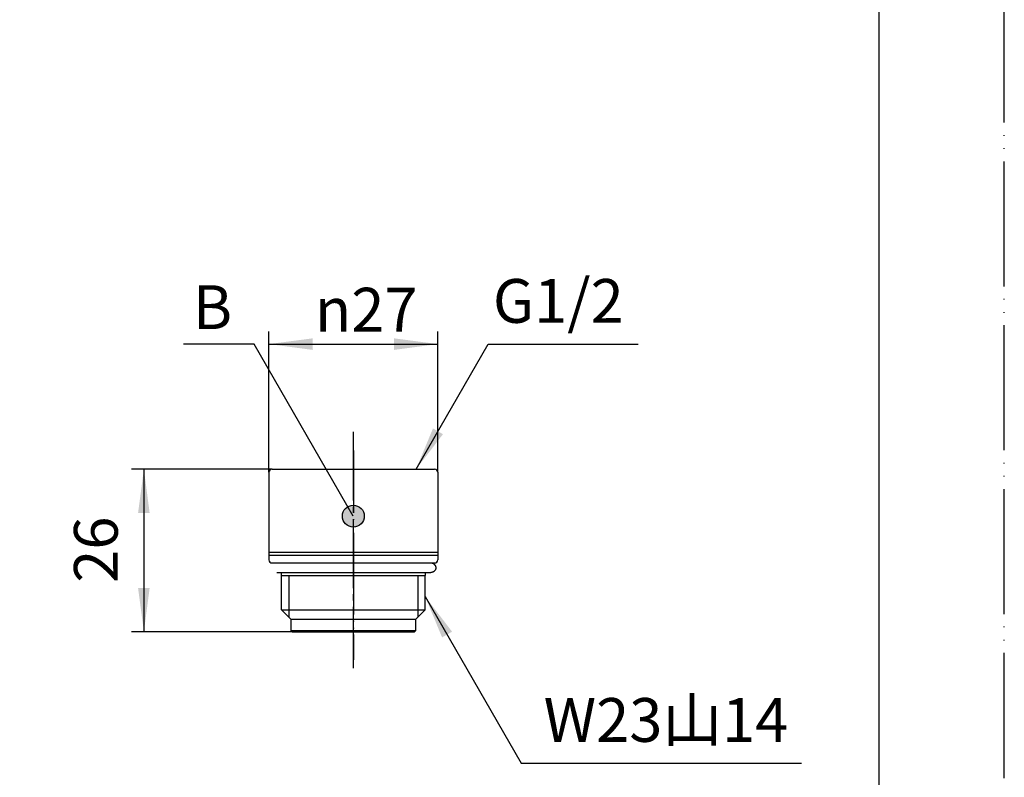
# Model space of a CAD drawing. Units: millimetres. Extents: x 0 to 420, y 0 to 594.
# Drawn here: x 263 to 420, y 105 to 226 of the extents above; entities that cross this region are included whole.
import ezdxf

# ---------------------------------------------------------------- set-up
doc = ezdxf.new("R2010")
doc.units = ezdxf.units.MM
doc.linetypes.add('DASH_CENTER', pattern=[14, 11, -1, 1, -1])
doc.linetypes.add('PHANTOM', pattern=[13, 10, -1, 0, -1, 0, -1])
doc.layers.add('1', color=7, linetype='Continuous')
doc.styles.add('CONVERTER_11', font='MS Mincho.ttf', dxfattribs={"width": 0.89})
doc.styles.add('CONVERTER_12', font='txt.shx', dxfattribs={"width": 0.9})
doc.dimstyles.new('ME10_DIM_16', dxfattribs={"dimtxt": 7, "dimasz": 7, "dimexe": 2, "dimexo": 0, "dimgap": 2, "dimtad": 1, "dimdsep": 46, "dimtxsty": 'CONVERTER_12', "dimsah": 1, "dimcen": 0.09, "dimclrd": 2, "dimclre": 2, "dimclrt": 7, "dimadec": 0, "dimazin": 0, "dimtfac": 1, "dimtdec": 4, "dimtix": 1, "dimtmove": 0, "dimatfit": 3, "dimfxl": 1, "dimtolj": 1, "dimtzin": 0, "dimarcsym": 0})
doc.dimstyles.new('ME10_DIM_17', dxfattribs={"dimtxt": 7, "dimasz": 7, "dimexe": 2, "dimexo": 0, "dimgap": 2, "dimtad": 1, "dimdsep": 46, "dimtxsty": 'CONVERTER_12', "dimsah": 1, "dimcen": 0.09, "dimclrd": 2, "dimclre": 2, "dimclrt": 7, "dimadec": 0, "dimazin": 0, "dimtfac": 1, "dimtdec": 4, "dimtix": 1, "dimtmove": 0, "dimatfit": 3, "dimfxl": 1, "dimtolj": 1, "dimtzin": 0, "dimarcsym": 0})
doc.dimstyles.get("Standard").update_dxf_attribs({"dimtxt": 0.18, "dimasz": 0.18, "dimexe": 0.18, "dimexo": 0.0625, "dimgap": 0.09, "dimtad": 0, "dimtih": 1, "dimtoh": 1, "dimdec": 4, "dimzin": 0, "dimdsep": 46, "dimtxsty": 'Standard', "dimcen": 0.09, "dimadec": 0, "dimazin": 0, "dimtfac": 1, "dimtdec": 4, "dimtofl": 0, "dimtmove": 0, "dimatfit": 3, "dimfxl": 1, "dimtolj": 1, "dimtzin": 0, "dimarcsym": 0})

# ---------------------------------------------------------------- blocks, each defined once
blk = doc.blocks.new('開示A4')
at = {"layer": '1', "color": 4, "linetype": 'PHANTOM'}
blk.add_line((210, 0), (210, 297), dxfattribs=at)
at = {"layer": '1', "color": 7, "linetype": 'Continuous'}
blk.add_line((200, 10), (200, 148.5), dxfattribs=at)
blk = doc.blocks.new('95-21-22_4X2', base_point=(6.78, 406.29))
at = {"layer": '1', "color": 7, "linetype": 'Continuous'}
blk.add_line((303.63, 137.68), (328.16, 137.68), dxfattribs=at)
for points, knots in [([(329.12, 138.49), (329.12, 138.51), (329.11, 138.56), (329.09, 138.62), (329.07, 138.68), (329.03, 138.75), (328.99, 138.8), (328.94, 138.86), (328.89, 138.91), (328.83, 138.96), (328.77, 139), (328.7, 139.04), (328.62, 139.08), (328.55, 139.11), (328.47, 139.13), (328.38, 139.15), (328.3, 139.17), (328.23, 139.17), (328.19, 139.18), (328.17, 139.18), (328.16, 139.18)], [0, 0, 0, 0, 0.066457, 0.132894, 0.201445, 0.269964, 0.341603, 0.413208, 0.488465, 0.563691, 0.642621, 0.721527, 0.803762, 0.88598, 0.970817, 1.055643, 1.142136, 1.228624, 1.253847, 1.279049, 1.279049, 1.279049, 1.279049]), ([(328.09, 137.68), (328.11, 137.68), (328.15, 137.68), (328.22, 137.68), (328.3, 137.69), (328.38, 137.7), (328.47, 137.72), (328.55, 137.74), (328.62, 137.77), (328.7, 137.81), (328.77, 137.85), (328.83, 137.89), (328.89, 137.94), (328.94, 137.99), (328.99, 138.05), (329.03, 138.11), (329.07, 138.17), (329.09, 138.23), (329.11, 138.29), (329.12, 138.36), (329.13, 138.43), (329.12, 138.47), (329.12, 138.49)], [0, 0, 0, 0, 0.061829, 0.123712, 0.2102, 0.296693, 0.381519, 0.466356, 0.548574, 0.630809, 0.709715, 0.788645, 0.863872, 0.939128, 1.010733, 1.082372, 1.150891, 1.219443, 1.28588, 1.352336, 1.418043, 1.483749, 1.483749, 1.483749, 1.483749])]:
    blk.add_open_spline(points, degree=3, knots=knots, dxfattribs=at)
blk = doc.blocks.new('85-74-MW2', base_point=(-324.22, 12.28))
at = {"layer": '1', "color": 7, "linetype": 'Continuous'}
for p, q in [((183.38, 139.68), (183.38, 153.68)), ((183.88, 154.18), (196.88, 154.18)), ((184.37, 154.18), (184.37, 154.18)), ((208.88, 154.18), (196.88, 154.18)), ((208.88, 154.18), (209.09, 154.18)), ((209.09, 154.18), (209.88, 154.18)), ((209.09, 154.18), (209.38, 154.18)), ((210.38, 153.68), (210.38, 139.68)), ((183.88, 139.18), (209.88, 139.18)), ((187.18, 136.68), (187.18, 138.68)), ((206.58, 136.68), (206.58, 138.68)), ((185.88, 135.93), (186.88, 136.5)), ((185.88, 135.93), (185.88, 131.68)), ((185.88, 135.93), (207.88, 135.93)), ((186.88, 136.5), (187.18, 136.68)), ((187.18, 136.68), (206.58, 136.68)), ((206.88, 136.5), (206.58, 136.68)), ((207.88, 135.93), (206.88, 136.5)), ((207.88, 131.68), (207.88, 135.93)), ((186.88, 130.68), (185.88, 131.68)), ((185.88, 131.68), (207.88, 131.68)), ((207.88, 131.68), (206.88, 130.68)), ((187.38, 130.18), (186.88, 130.68)), ((187.38, 127.68), (187.38, 130.18)), ((187.38, 130.18), (206.38, 130.18)), ((206.88, 130.68), (206.38, 130.18)), ((206.38, 130.18), (206.38, 127.68)), ((187.38, 127.68), (187.88, 127.18)), ((187.38, 127.68), (206.38, 127.68)), ((205.88, 127.18), (206.38, 127.68)), ((187.88, 127.18), (196.88, 127.18)), ((196.88, 127.18), (203.56, 127.18)), ((203.56, 127.18), (203.63, 127.18)), ((203.63, 127.18), (205.88, 127.18))]:
    blk.add_line(p, q, dxfattribs=at)
at = {"layer": '1', "color": 2, "linetype": 'Continuous'}
for p, q in [((186.88, 136.5), (186.88, 130.68)), ((206.88, 136.5), (206.88, 130.68))]:
    blk.add_line(p, q, dxfattribs=at)
at = {"layer": '1', "color": 7, "linetype": 'Continuous'}
for centre, start, end in [((183.88, 153.68), 90, 180), ((209.88, 153.68), 0, 90), ((183.88, 139.68), 180, 270), ((186.68, 138.68), 0, 90), ((207.08, 138.68), 90, 180), ((209.88, 139.68), 270, 0)]:
    blk.add_arc(centre, 0.5, start, end, dxfattribs=at)
blk = doc.blocks.new('85-76-MW2', base_point=(244.81, 312.63))
at = {"color": 7, "linetype": 'Continuous'}
for p, q in [((302.38, 140.93), (329.38, 140.93)), ((302.38, 140.43), (329.38, 140.43))]:
    blk.add_line(p, q, dxfattribs=at)
at = {"layer": '1', "color": 7, "linetype": 'Continuous'}
for p, q in [((302.38, 153.68), (302.38, 140.93)), ((302.88, 154.18), (315.88, 154.18)), ((315.88, 154.18), (328.88, 154.18)), ((329.38, 153.68), (329.38, 139.68)), ((302.38, 140.93), (302.38, 140.43)), ((302.38, 140.43), (302.38, 139.68)), ((302.88, 139.18), (328.88, 139.18)), ((304.38, 137.18), (304.38, 137.68)), ((304.38, 137.68), (327.38, 137.68)), ((304.38, 137.18), (304.38, 137.18)), ((304.38, 131.68), (304.38, 137.18)), ((304.38, 137.18), (304.38, 137.18)), ((304.38, 137.18), (304.38, 137.18)), ((304.38, 137.18), (304.38, 137.18)), ((304.38, 137.18), (327.38, 137.18)), ((327.38, 137.68), (327.38, 137.18)), ((327.38, 131.68), (327.38, 137.18)), ((327.38, 137.18), (327.38, 137.18)), ((327.38, 137.18), (327.38, 137.18)), ((327.38, 137.18), (327.38, 137.18)), ((327.38, 137.18), (327.38, 137.18)), ((305.88, 130.18), (304.38, 131.68)), ((304.38, 131.68), (327.38, 131.68)), ((326.21, 130.51), (327.38, 131.68)), ((305.88, 130.18), (325.88, 130.18)), ((305.88, 130.18), (305.88, 128.38)), ((325.88, 130.18), (326.21, 130.51)), ((325.88, 128.38), (325.88, 130.18)), ((305.88, 128.38), (325.88, 128.38)), ((306.08, 128.18), (305.88, 128.38)), ((306.08, 128.18), (318.42, 128.18)), ((318.42, 128.18), (325.68, 128.18)), ((325.88, 128.38), (325.68, 128.18))]:
    blk.add_line(p, q, dxfattribs=at)
at = {"layer": '1', "color": 2, "linetype": 'Continuous'}
for p, q in [((305.54, 137.18), (305.54, 130.51)), ((326.21, 137.18), (326.21, 130.51))]:
    blk.add_line(p, q, dxfattribs=at)
at = {"layer": '1', "color": 7, "linetype": 'Continuous'}
for centre, start, end in [((302.88, 153.68), 90, 180), ((328.88, 153.68), 0, 90), ((302.88, 139.68), 180, 270), ((328.88, 139.68), 270, 0)]:
    blk.add_arc(centre, 0.5, start, end, dxfattribs=at)
blk = doc.blocks.new('87-84S2-MW2', base_point=(873, -30))
at = {"layer": '1', "color": 4, "linetype": 'PHANTOM'}
for p, q in [((196.88, 157.18), (196.88, 124.18)), ((315.88, 157.18), (315.88, 140.93)), ((315.88, 140.93), (315.88, 123.68))]:
    blk.add_line(p, q, dxfattribs=at)
for name, p in [('85-74-MW2', (-324.22, 12.28)), ('85-76-MW2', (244.81, 312.63))]:
    blk.add_blockref(name, p)
at = {"layer": '1'}
blk.add_blockref('95-21-22_4X2', (6.78, 406.29), dxfattribs=at)
blk = doc.blocks.new('*D26')
at = {"layer": '1', "color": 2, "linetype": 'Continuous'}
for p, q in [((302.38, 153.68), (302.38, 176.18)), ((329.38, 153.68), (329.38, 176.18)), ((302.38, 174.18), (329.38, 174.18))]:
    blk.add_line(p, q, dxfattribs=at)
at = {"layer": '1', "color": 2}
for points in [[(309.38, 175.1), (309.38, 173.25), (302.38, 174.18)], [(322.38, 173.25), (322.38, 175.1), (329.38, 174.18)]]:
    blk.add_solid(points, dxfattribs=at)
at = {"layer": '1', "color": 7, "insert": (309.73, 176.18), "char_height": 7, "attachment_point": 7, "rotation": 0.0001, "line_spacing_factor": 0.60024, "style": 'CONVERTER_12'}
blk.add_mtext('\\C7;{\\Fgdt;n}\\C7;27', dxfattribs=at)
blk = doc.blocks.new('*D27')
at = {"layer": '1', "color": 2, "linetype": 'Continuous'}
for p, q in [((302.88, 154.18), (280.38, 154.18)), ((282.38, 154.18), (282.38, 128.18)), ((306.08, 128.18), (280.38, 128.18))]:
    blk.add_line(p, q, dxfattribs=at)
at = {"layer": '1', "color": 2}
for points in [[(283.3, 147.18), (281.45, 147.18), (282.38, 154.18)], [(281.45, 135.18), (283.3, 135.18), (282.38, 128.18)]]:
    blk.add_solid(points, dxfattribs=at)
at = {"layer": '1', "color": 7, "insert": (280.38, 136.01), "char_height": 7, "attachment_point": 7, "rotation": 90, "line_spacing_factor": 0.60024, "style": 'CONVERTER_12'}
blk.add_mtext('26', dxfattribs=at)

msp = doc.modelspace()

# ---------------------------------------------------------------- hatches: boundary and pattern name
at = {"layer": '1'}
h = msp.add_hatch(color=2, dxfattribs=at)
edge = h.paths.add_edge_path()
edge.add_arc((315.875, 146.676), 1.75, 0, 360)

# ---------------------------------------------------------------- linework, layer by layer
at = {"layer": '1', "color": 2, "linetype": 'DASH_CENTER'}
msp.add_line((315.875, 160.176), (315.875, 122.376), dxfattribs=at)
at = {"layer": '1', "color": 2}
msp.add_circle((315.875, 146.676), 1.75, dxfattribs=at)
for points in [[(328.618, 160.699), (330.215, 159.777), (325.917, 154.176)], [(331.673, 128.199), (330.077, 127.278), (327.375, 133.801)]]:
    msp.add_solid(points, dxfattribs=at)

# ---------------------------------------------------------------- block references
at = {"layer": '1', "xscale": 2, "yscale": 2, "zscale": 2}
msp.add_blockref('開示A4', (0, 0), dxfattribs=at)
at = {"layer": '1'}
msp.add_blockref('87-84S2-MW2', (873, -30), dxfattribs=at)

# ---------------------------------------------------------------- texts
at = {"layer": '1', "color": 7, "char_height": 7, "attachment_point": 5, "style": 'CONVERTER_12'}
for s, insert, line_spacing_factor in [('G1/2', (348.665, 180.176), 1.320528), ('B', (293.352, 179.176), 0.720288)]:
    msp.add_mtext(s, dxfattribs=dict(at, insert=insert, line_spacing_factor=line_spacing_factor))
at = {"layer": '1', "color": 7, "insert": (365.891, 113.176), "char_height": 7, "attachment_point": 5, "style": 'CONVERTER_11'}
msp.add_mtext('W23山14', dxfattribs=at)

# ---------------------------------------------------------------- dimensions: what is measured, and where the dimension line sits
at = {"layer": '1'}
dim = msp.add_linear_dim(base=(302.375, 174.176), p1=(329.375, 153.676), p2=(302.375, 153.676), dimstyle='ME10_DIM_16', override={"dimpost": '{\\Fgdt;n}<>'}, dxfattribs=at)
dim.commit()
dim.dimension.update_dxf_attribs({"geometry": '*D26', "text_midpoint": (316.522, 179.676), "text_rotation": 0.00014})
dim = msp.add_linear_dim(base=(282.375, 154.176), p1=(306.075, 128.176), p2=(302.875, 154.176), angle=90, dimstyle='ME10_DIM_17', dxfattribs=at)
dim.commit()
dim.dimension.update_dxf_attribs({"geometry": '*D27', "text_midpoint": (276.875, 141.262), "text_rotation": 90})

# ---------------------------------------------------------------- leaders
at = {"layer": '1', "color": 2, "linetype": 'Continuous', "has_arrowhead": 0}
for points in [[(315.875, 146.676), (299.998, 174.176), (288.692, 174.176)], [(325.917, 154.176), (337.464, 174.176), (361.447, 174.176)], [(327.375, 133.801), (342.747, 107.176), (387.54, 107.176)]]:
    msp.add_leader(points, dimstyle='Standard', dxfattribs=at)

doc.saveas('drawing.dxf')
